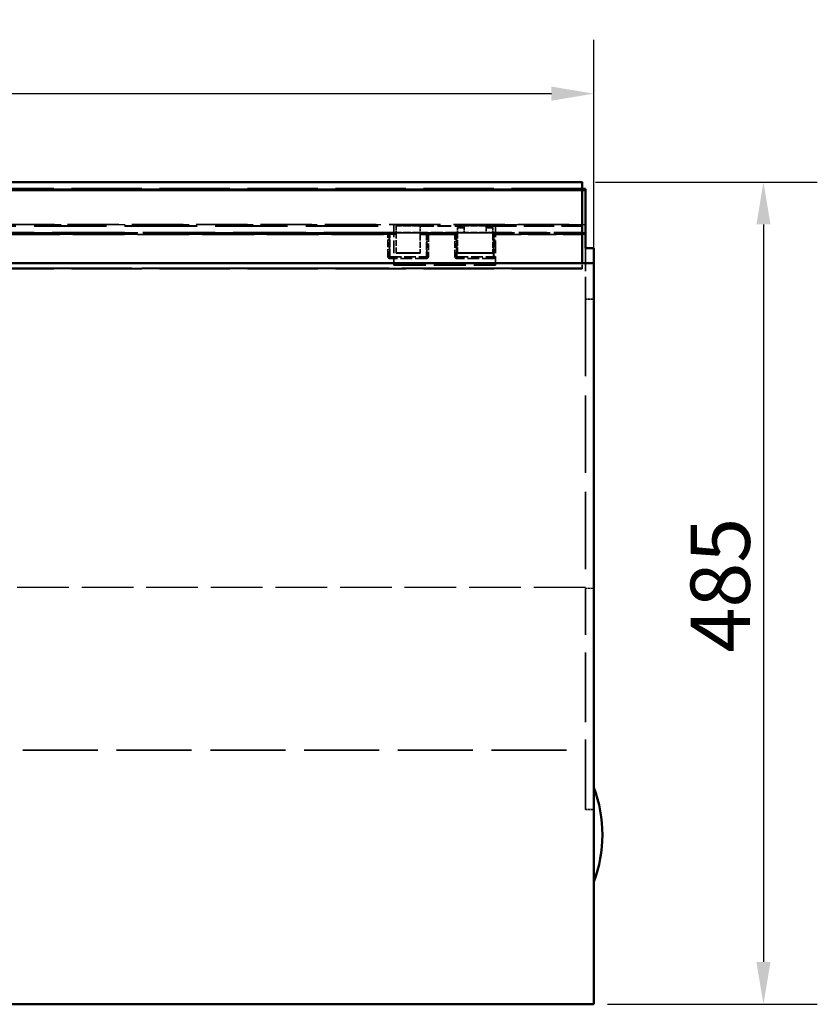
# Model space of a CAD drawing. Units: millimetres. Extents: x -2450 to 4450, y 50 to 3010.
# Drawn here: x -967 to -732, y 1263 to 1553 of the extents above; entities that cross this region are included whole.
import ezdxf

# ---------------------------------------------------------------- set-up
doc = ezdxf.new("R2010")
doc.units = ezdxf.units.MM
doc.header["$LTSCALE"] = 5
doc.linetypes.add('DASHED', pattern=[0.2067, 0.1654, -0.0413])
for name, color, linetype, lineweight in [('Bemaßung (ISO)', 7, 'Continuous', 25), ('Sichtbar (ISO)', 7, 'Continuous', 50), ('Sichtbar schmal (ISO)', 7, 'Continuous', 35), ('Verdeckt (ISO)', 7, 'DASHED', 35), ('Verdeckt schmal (ISO)', 7, 'DASHED', 25)]:
    doc.layers.add(name, color=color, linetype=linetype, lineweight=lineweight)
doc.styles.add('Notiztext (DIN)', font='isocpeur_4.ttf')
doc.dimstyles.new('Standard (DIN)', dxfattribs={"dimscale": 5, "dimtxt": 3.5, "dimasz": 2.5, "dimexe": 3.175, "dimexo": 0.8, "dimgap": 0.8, "dimtad": 1, "dimrnd": 1e-08, "dimzin": 0, "dimtxsty": 'Notiztext (DIN)', "dimcen": 0.09, "dimdle": 10, "dimclrd": 256, "dimclre": 256, "dimclrt": 256, "dimadec": 0, "dimazin": 0, "dimtfac": 1, "dimtmove": 0, "dimatfit": 3, "dimfxl": 1, "dimtolj": 1, "dimtzin": 0, "dimlwd": -1, "dimlwe": -1, "dimarcsym": 0})

# ---------------------------------------------------------------- blocks, each defined once
blk = doc.blocks.new('*D11')
at = {"layer": 'Bemaßung (ISO)', "transparency": 16777216}
for p, q in [((-797.04, 1505.01), (-731.66, 1505.01)), ((-747.54, 1492.51), (-747.54, 1275.01)), ((-793.54, 1262.51), (-731.66, 1262.51))]:
    blk.add_line(p, q, dxfattribs=at)
for points in [[(-749.62, 1492.51), (-745.45, 1492.51), (-747.54, 1505.01)], [(-749.62, 1275.01), (-745.45, 1275.01), (-747.54, 1262.51)]]:
    blk.add_solid(points, dxfattribs=at)
at = {"layer": 'Defpoints', "color": 0, "transparency": 16777216}
for p in [(-801.04, 1505.01), (-797.54, 1262.51), (-747.54, 1262.51)]:
    blk.add_point(p, dxfattribs=at)
at = {"layer": 'Bemaßung (ISO)', "transparency": 16777216, "insert": (-769.04, 1366.26), "char_height": 17.5, "attachment_point": 1, "rotation": 90, "style": 'Notiztext (DIN)'}
blk.add_mtext('\\A1;485', dxfattribs=at)
blk = doc.blocks.new('*D13')
at = {"layer": 'Bemaßung (ISO)', "transparency": 16777216}
for p, q in [((-1297.54, 1485.1), (-1297.54, 1546.98)), ((-797.54, 1485.1), (-797.54, 1546.98)), ((-1285.04, 1531.1), (-810.04, 1531.1))]:
    blk.add_line(p, q, dxfattribs=at)
for points in [[(-1285.04, 1533.19), (-1285.04, 1529.02), (-1297.54, 1531.1)], [(-810.04, 1533.19), (-810.04, 1529.02), (-797.54, 1531.1)]]:
    blk.add_solid(points, dxfattribs=at)
at = {"layer": 'Defpoints', "color": 0, "transparency": 16777216}
for p in [(-797.54, 1531.1), (-1297.54, 1481.1), (-797.54, 1481.1)]:
    blk.add_point(p, dxfattribs=at)
at = {"layer": 'Bemaßung (ISO)', "transparency": 16777216, "insert": (-1068.54, 1552.6), "char_height": 17.5, "attachment_point": 1, "style": 'Notiztext (DIN)'}
blk.add_mtext('\\A1;1000', dxfattribs=at)

msp = doc.modelspace()

# ---------------------------------------------------------------- linework, layer by layer
at = {"layer": 'Sichtbar (ISO)'}
for p, q in [((-1294.038, 1505.009), (-801.038, 1505.009)), ((-801.038, 1505.009), (-801.038, 1502.544)), ((-800.038, 1503.011), (-801.038, 1503.011)), ((-801.038, 1481.102), (-801.038, 1502.544)), ((-800.038, 1503.011), (-800.038, 1502.518)), ((-800.038, 1485.511), (-800.038, 1502.518)), ((-797.538, 1485.511), (-800.038, 1485.511)), ((-797.538, 1481.102), (-797.538, 1485.511)), ((-797.538, 1481.102), (-1297.538, 1481.102)), ((-797.538, 1262.511), (-797.538, 1481.102)), ((-1297.538, 1262.511), (-797.538, 1262.511))]:
    msp.add_line(p, q, dxfattribs=at)
msp.add_arc((-835.038, 1312.511), 40, 339.63587, 20.36413, dxfattribs=at)
at = {"layer": 'Sichtbar schmal (ISO)'}
for p, q in [((-801.038, 1502.544), (-1294.038, 1502.544)), ((-800.038, 1502.518), (-801.038, 1502.518))]:
    msp.add_line(p, q, dxfattribs=at)
at = {"layer": 'Verdeckt (ISO)', "ltscale": 25.106308}
for p, q in [((-1294.038, 1505.109), (-801.038, 1505.109)), ((-801.038, 1503.109), (-1294.038, 1503.109)), ((-801.038, 1503.011), (-1294.038, 1503.011)), ((-801.038, 1503.009), (-1294.038, 1503.009)), ((-801.038, 1481.111), (-1294.038, 1481.111)), ((-1294.038, 1481.083), (-801.038, 1481.083)), ((-1294.038, 1481.011), (-801.038, 1481.011)), ((-801.038, 1480.983), (-1294.038, 1480.983)), ((-1294.038, 1479.611), (-801.038, 1479.611)), ((-1294.038, 1479.576), (-801.038, 1479.576)), ((-801.038, 1479.511), (-1294.038, 1479.511)), ((-801.038, 1479.476), (-1294.038, 1479.476))]:
    msp.add_line(p, q, dxfattribs=at)
at = {"layer": 'Verdeckt (ISO)', "ltscale": 0.270171}
msp.add_line((-801.038, 1505.109), (-801.038, 1505.009), dxfattribs=at)
at = {"layer": 'Verdeckt (ISO)', "ltscale": 25.834543}
for p, q in [((-989.288, 1492.109), (-855.788, 1492.109)), ((-989.288, 1492.009), (-855.788, 1492.009)), ((-855.788, 1490.109), (-989.288, 1490.109))]:
    msp.add_line(p, q, dxfattribs=at)
at = {"layer": 'Verdeckt (ISO)', "ltscale": 25.544268}
msp.add_line((-856.538, 1490.011), (-988.538, 1490.011), dxfattribs=at)
at = {"layer": 'Verdeckt (ISO)', "ltscale": 24.866957}
msp.add_line((-858.288, 1490.009), (-986.788, 1490.009), dxfattribs=at)
at = {"layer": 'Verdeckt (ISO)', "ltscale": 2.647428}
for p, q in [((-858.288, 1483.059), (-858.288, 1490.009)), ((-857.788, 1490.009), (-857.788, 1483.059)), ((-857.738, 1483.059), (-857.738, 1490.009)), ((-846.838, 1490.009), (-846.838, 1483.059)), ((-837.988, 1483.059), (-837.988, 1490.009)), ((-827.088, 1490.009), (-827.088, 1483.059)), ((-827.038, 1483.059), (-827.038, 1490.009))]:
    msp.add_line(p, q, dxfattribs=at)
at = {"layer": 'Verdeckt (ISO)', "ltscale": 0.19037}
for p, q in [((-858.288, 1490.009), (-857.788, 1490.009)), ((-827.038, 1490.009), (-826.538, 1490.009)), ((-858.288, 1488.098), (-857.788, 1488.098)), ((-846.788, 1488.098), (-846.288, 1488.098)), ((-838.538, 1488.098), (-838.038, 1488.098)), ((-827.038, 1488.098), (-826.538, 1488.098)), ((-858.288, 1483.059), (-857.788, 1483.059)), ((-846.788, 1483.059), (-846.288, 1483.059)), ((-838.538, 1483.059), (-838.038, 1483.059)), ((-827.038, 1483.059), (-826.538, 1483.059))]:
    msp.add_line(p, q, dxfattribs=at)
at = {"layer": 'Verdeckt (ISO)', "ltscale": 0.018947}
for p, q in [((-857.738, 1490.009), (-857.788, 1490.009)), ((-827.038, 1490.009), (-827.088, 1490.009))]:
    msp.add_line(p, q, dxfattribs=at)
at = {"layer": 'Verdeckt (ISO)', "ltscale": 4.152139}
for p, q in [((-857.738, 1490.009), (-846.838, 1490.009)), ((-837.988, 1490.009), (-827.088, 1490.009)), ((-857.738, 1483.009), (-846.838, 1483.009)), ((-846.838, 1482.509), (-857.738, 1482.509)), ((-837.988, 1483.009), (-827.088, 1483.009)), ((-827.088, 1482.509), (-837.988, 1482.509))]:
    msp.add_line(p, q, dxfattribs=at)
at = {"layer": 'Verdeckt (ISO)', "ltscale": 4.571172}
for p, q in [((-856.538, 1492.511), (-856.538, 1480.511)), ((-826.538, 1492.511), (-826.538, 1480.511))]:
    msp.add_line(p, q, dxfattribs=at)
at = {"layer": 'Verdeckt (ISO)', "ltscale": 0.100947}
for p, q in [((-855.788, 1492.109), (-855.788, 1492.177)), ((-848.788, 1492.177), (-848.788, 1492.109)), ((-835.788, 1492.109), (-835.788, 1492.177)), ((-829.288, 1492.177), (-829.288, 1492.109))]:
    msp.add_line(p, q, dxfattribs=at)
at = {"layer": 'Verdeckt (ISO)', "ltscale": 2.666475}
for p, q in [((-855.788, 1492.177), (-848.788, 1492.177)), ((-848.788, 1492.077), (-855.788, 1492.077)), ((-848.788, 1490.118), (-855.788, 1490.118)), ((-855.788, 1490.018), (-848.788, 1490.018)), ((-848.788, 1484.153), (-855.788, 1484.153)), ((-855.788, 1484.118), (-848.788, 1484.118)), ((-855.788, 1484.053), (-848.788, 1484.053)), ((-848.788, 1484.018), (-855.788, 1484.018))]:
    msp.add_line(p, q, dxfattribs=at)
at = {"layer": 'Verdeckt (ISO)', "ltscale": 0.150692}
for p, q in [((-855.788, 1492.109), (-855.788, 1492.077)), ((-848.788, 1492.077), (-848.788, 1492.109)), ((-835.788, 1492.109), (-835.788, 1492.077)), ((-829.288, 1492.077), (-829.288, 1492.109))]:
    msp.add_line(p, q, dxfattribs=at)
at = {"layer": 'Verdeckt (ISO)', "ltscale": 0.784483}
for p, q in [((-855.788, 1490.018), (-855.788, 1492.077)), ((-848.788, 1492.077), (-848.788, 1490.018)), ((-835.788, 1490.018), (-835.788, 1492.077)), ((-829.288, 1492.077), (-829.288, 1490.018))]:
    msp.add_line(p, q, dxfattribs=at)
at = {"layer": 'Verdeckt (ISO)', "ltscale": 0.082685}
for p, q in [((-855.788, 1490.018), (-855.788, 1490.009)), ((-848.788, 1490.009), (-848.788, 1490.018)), ((-835.788, 1490.018), (-835.788, 1490.009)), ((-829.288, 1490.009), (-829.288, 1490.018))]:
    msp.add_line(p, q, dxfattribs=at)
at = {"layer": 'Verdeckt (ISO)', "ltscale": 0.295765}
for p, q in [((-855.788, 1489.517), (-855.788, 1490.009)), ((-848.788, 1490.009), (-848.788, 1489.517)), ((-837.788, 1489.517), (-837.788, 1490.009)), ((-827.288, 1490.009), (-827.288, 1489.517))]:
    msp.add_line(p, q, dxfattribs=at)
at = {"layer": 'Verdeckt (ISO)', "ltscale": 4.952111}
for p, q in [((-848.788, 1492.109), (-835.788, 1492.109)), ((-848.788, 1492.009), (-835.788, 1492.009))]:
    msp.add_line(p, q, dxfattribs=at)
at = {"layer": 'Verdeckt (ISO)', "ltscale": 4.190233}
msp.add_line((-837.788, 1490.109), (-848.788, 1490.109), dxfattribs=at)
at = {"layer": 'Verdeckt (ISO)', "ltscale": 0.228464}
for p, q in [((-846.238, 1490.009), (-846.838, 1490.009)), ((-837.988, 1490.009), (-838.588, 1490.009))]:
    msp.add_line(p, q, dxfattribs=at)
at = {"layer": 'Verdeckt (ISO)', "ltscale": 2.914086}
for p, q in [((-846.238, 1490.009), (-838.588, 1490.009)), ((-838.588, 1489.509), (-846.238, 1489.509))]:
    msp.add_line(p, q, dxfattribs=at)
at = {"layer": 'Verdeckt (ISO)', "ltscale": 0.761779}
for p, q in [((-837.788, 1491.62), (-835.788, 1491.62)), ((-835.788, 1491.52), (-837.788, 1491.52)), ((-835.788, 1490.109), (-837.788, 1490.109)), ((-829.288, 1491.62), (-827.288, 1491.62)), ((-827.288, 1491.52), (-829.288, 1491.52)), ((-827.288, 1490.109), (-829.288, 1490.109)), ((-801.038, 1480.983), (-801.038, 1481.011))]:
    msp.add_line(p, q, dxfattribs=at)
at = {"layer": 'Verdeckt (ISO)', "ltscale": 0.061386}
for p, q in [((-837.788, 1491.62), (-837.788, 1491.52)), ((-827.288, 1491.52), (-827.288, 1491.62))]:
    msp.add_line(p, q, dxfattribs=at)
at = {"layer": 'Verdeckt (ISO)', "ltscale": 0.806992}
for p, q in [((-837.788, 1490.009), (-837.788, 1491.52)), ((-827.288, 1490.009), (-827.288, 1491.52))]:
    msp.add_line(p, q, dxfattribs=at)
at = {"layer": 'Verdeckt (ISO)', "ltscale": 2.476006}
for p, q in [((-835.788, 1492.177), (-829.288, 1492.177)), ((-829.288, 1492.077), (-835.788, 1492.077)), ((-829.288, 1490.118), (-835.788, 1490.118)), ((-835.788, 1490.018), (-829.288, 1490.018))]:
    msp.add_line(p, q, dxfattribs=at)
at = {"layer": 'Verdeckt (ISO)', "ltscale": 10.761436}
for p, q in [((-829.288, 1492.109), (-801.038, 1492.109)), ((-829.288, 1492.009), (-801.038, 1492.009))]:
    msp.add_line(p, q, dxfattribs=at)
at = {"layer": 'Verdeckt (ISO)', "ltscale": 9.999557}
msp.add_line((-801.038, 1490.109), (-827.288, 1490.109), dxfattribs=at)
at = {"layer": 'Verdeckt (ISO)', "ltscale": 10.094792}
msp.add_line((-800.038, 1490.011), (-826.538, 1490.011), dxfattribs=at)
at = {"layer": 'Verdeckt (ISO)', "ltscale": 9.713853}
msp.add_line((-801.038, 1490.009), (-826.538, 1490.009), dxfattribs=at)
at = {"layer": 'Verdeckt (ISO)', "ltscale": 2.095095}
for p, q in [((-855.788, 1484.018), (-855.788, 1489.517)), ((-848.788, 1489.517), (-848.788, 1484.018)), ((-837.788, 1484.018), (-837.788, 1489.517)), ((-827.288, 1489.517), (-827.288, 1484.018))]:
    msp.add_line(p, q, dxfattribs=at)
at = {"layer": 'Verdeckt (ISO)', "ltscale": 2.437912}
for p, q in [((-846.788, 1483.059), (-846.788, 1489.459)), ((-846.288, 1489.459), (-846.288, 1483.059)), ((-838.538, 1483.059), (-838.538, 1489.459)), ((-838.038, 1489.459), (-838.038, 1483.059))]:
    msp.add_line(p, q, dxfattribs=at)
at = {"layer": 'Verdeckt (ISO)', "ltscale": 3.999763}
for p, q in [((-827.288, 1484.153), (-837.788, 1484.153)), ((-837.788, 1484.118), (-827.288, 1484.118)), ((-837.788, 1484.053), (-827.288, 1484.053)), ((-827.288, 1484.018), (-837.788, 1484.018))]:
    msp.add_line(p, q, dxfattribs=at)
at = {"layer": 'Verdeckt (ISO)', "ltscale": 8.137062}
msp.add_line((-800.038, 1485.511), (-800.038, 1470.513), dxfattribs=at)
at = {"layer": 'Verdeckt (ISO)', "ltscale": 25.462786}
msp.add_line((-797.538, 1481.074), (-1297.538, 1481.074), dxfattribs=at)
at = {"layer": 'Verdeckt (ISO)', "ltscale": 0.208549}
for p, q in [((-857.738, 1483.009), (-858.285, 1483.009)), ((-846.29, 1483.009), (-846.838, 1483.009)), ((-837.988, 1483.009), (-838.535, 1483.009)), ((-826.54, 1483.009), (-827.088, 1483.009))]:
    msp.add_line(p, q, dxfattribs=at)
at = {"layer": 'Verdeckt (ISO)', "ltscale": 0.329008}
for p, q in [((-857.738, 1483.059), (-857.738, 1482.509)), ((-846.838, 1483.059), (-846.838, 1482.509)), ((-837.988, 1483.059), (-837.988, 1482.509)), ((-827.088, 1483.059), (-827.088, 1482.509))]:
    msp.add_line(p, q, dxfattribs=at)
at = {"layer": 'Verdeckt (ISO)', "ltscale": 0.034557}
msp.add_line((-801.038, 1481.011), (-801.038, 1481.102), dxfattribs=at)
at = {"layer": 'Verdeckt (ISO)', "ltscale": 11.42808}
msp.add_line((-856.538, 1480.511), (-826.538, 1480.511), dxfattribs=at)
at = {"layer": 'Verdeckt (ISO)', "ltscale": 0.574222}
msp.add_line((-801.038, 1479.476), (-801.038, 1480.983), dxfattribs=at)
at = {"layer": 'Verdeckt (ISO)', "ltscale": 0.952248}
for p, q in [((-797.538, 1470.513), (-800.038, 1470.513)), ((-797.538, 1320.011), (-800.038, 1320.011))]:
    msp.add_line(p, q, dxfattribs=at)
at = {"layer": 'Verdeckt (ISO)', "ltscale": 27.526081}
msp.add_line((-800.038, 1470.513), (-800.038, 1385.176), dxfattribs=at)
at = {"layer": 'Verdeckt (ISO)', "ltscale": 24.888248}
msp.add_line((-800.038, 1320.011), (-800.038, 1385.176), dxfattribs=at)
at = {"layer": 'Verdeckt (ISO)', "ltscale": 26.746838}
msp.add_line((-993.538, 1337.511), (-800.038, 1337.511), dxfattribs=at)
at = {"layer": 'Verdeckt (ISO)', "ltscale": 0.329008}
for centre, start, end in [((-846.238, 1489.459), 90, 180), ((-838.588, 1489.459), 0, 90), ((-857.738, 1483.059), 180, 270), ((-846.838, 1483.059), 270, 0), ((-837.988, 1483.059), 180, 270), ((-827.088, 1483.059), 270, 0)]:
    msp.add_arc(centre, 0.55, start, end, dxfattribs=at)
at = {"layer": 'Verdeckt (ISO)', "ltscale": 0.029819}
for centre, start, end in [((-846.238, 1489.459), 90, 180), ((-838.588, 1489.459), 0, 90), ((-857.738, 1483.059), 180, 270), ((-846.838, 1483.059), 270, 0), ((-837.988, 1483.059), 180, 270), ((-827.088, 1483.059), 270, 0)]:
    msp.add_arc(centre, 0.05, start, end, dxfattribs=at)
at = {"layer": 'Verdeckt schmal (ISO)', "ltscale": 18.421347}
for p, q in [((-800.038, 1502.511), (-1295.038, 1502.511)), ((-800.038, 1385.421), (-1295.038, 1385.421))]:
    msp.add_line(p, q, dxfattribs=at)
at = {"layer": 'Verdeckt schmal (ISO)', "ltscale": 18.346916}
for p, q in [((-1294.038, 1503.008), (-801.038, 1503.008)), ((-801.038, 1502.925), (-1294.038, 1502.925)), ((-1294.038, 1502.644), (-801.038, 1502.644)), ((-801.038, 1502.616), (-1294.038, 1502.616)), ((-801.038, 1502.609), (-1294.038, 1502.609)), ((-801.038, 1502.518), (-1294.038, 1502.518)), ((-1294.038, 1502.516), (-801.038, 1502.516)), ((-801.038, 1502.509), (-1294.038, 1502.509)), ((-1294.038, 1492.609), (-801.038, 1492.609)), ((-1294.038, 1492.509), (-801.038, 1492.509)), ((-801.038, 1481.101), (-1294.038, 1481.101)), ((-1294.038, 1481.085), (-801.038, 1481.085)), ((-801.038, 1479.609), (-1294.038, 1479.609)), ((-1294.038, 1479.509), (-801.038, 1479.509))]:
    msp.add_line(p, q, dxfattribs=at)
at = {"layer": 'Verdeckt schmal (ISO)', "ltscale": 18.245905}
for p, q in [((-988.538, 1492.511), (-856.538, 1492.511)), ((-856.538, 1490.015), (-988.538, 1490.015)), ((-856.538, 1489.518), (-988.538, 1489.518))]:
    msp.add_line(p, q, dxfattribs=at)
at = {"layer": 'Verdeckt schmal (ISO)', "ltscale": 10.094792}
for p, q in [((-826.538, 1492.511), (-800.038, 1492.511)), ((-800.038, 1489.518), (-826.538, 1489.518))]:
    msp.add_line(p, q, dxfattribs=at)
at = {"layer": 'Verdeckt schmal (ISO)', "ltscale": 9.713853}
msp.add_line((-801.038, 1490.015), (-826.538, 1490.015), dxfattribs=at)
at = {"layer": 'Verdeckt schmal (ISO)', "ltscale": 18.453245}
for p, q in [((-855.788, 1489.652), (-989.288, 1489.652)), ((-989.288, 1489.617), (-855.788, 1489.617)), ((-989.288, 1489.552), (-855.788, 1489.552)), ((-855.788, 1489.517), (-989.288, 1489.517))]:
    msp.add_line(p, q, dxfattribs=at)
at = {"layer": 'Verdeckt schmal (ISO)', "ltscale": 4.190233}
for p, q in [((-837.788, 1489.652), (-848.788, 1489.652)), ((-848.788, 1489.617), (-837.788, 1489.617)), ((-848.788, 1489.552), (-837.788, 1489.552)), ((-837.788, 1489.517), (-848.788, 1489.517))]:
    msp.add_line(p, q, dxfattribs=at)
at = {"layer": 'Verdeckt schmal (ISO)', "ltscale": 9.999557}
for p, q in [((-801.038, 1489.652), (-827.288, 1489.652)), ((-827.288, 1489.617), (-801.038, 1489.617)), ((-827.288, 1489.552), (-801.038, 1489.552)), ((-801.038, 1489.517), (-827.288, 1489.517))]:
    msp.add_line(p, q, dxfattribs=at)
at = {"layer": 'Verdeckt schmal (ISO)', "ltscale": 4.152139}
for p, q in [((-857.738, 1483.059), (-846.838, 1483.059)), ((-837.988, 1483.059), (-827.088, 1483.059))]:
    msp.add_line(p, q, dxfattribs=at)
at = {"layer": 'Verdeckt schmal (ISO)', "ltscale": 0.952248}
msp.add_line((-797.538, 1385.176), (-800.038, 1385.176), dxfattribs=at)

# ---------------------------------------------------------------- dimensions: what is measured, and where the dimension line sits
at = {"layer": 'Bemaßung (ISO)'}
dim = msp.add_linear_dim(base=(-797.538, 1531.102), p1=(-1297.538, 1481.102), p2=(-797.538, 1481.102), dimstyle='Standard (DIN)', override={"dimdec": 0, "dimlfac": 2, "dimtp": 0, "dimtm": 0, "dimtdec": 2, "dimtofl": 0, "dimatfit": 1}, dxfattribs=at)
dim.commit()
dim.dimension.update_dxf_attribs({"geometry": '*D13', "text_midpoint": (-1047.538, 1531.102), "dimtype": 160})
dim = msp.add_linear_dim(base=(-747.538, 1262.511), p1=(-801.038, 1505.009), p2=(-797.538, 1262.511), angle=270, dimstyle='Standard (DIN)', override={"dimdec": 0, "dimlfac": 2, "dimtp": 0, "dimtm": 0, "dimtdec": 2, "dimtofl": 0, "dimatfit": 1}, dxfattribs=at)
dim.commit()
dim.dimension.update_dxf_attribs({"geometry": '*D11', "text_midpoint": (-747.538, 1383.76), "dimtype": 160})

doc.saveas('drawing.dxf')
